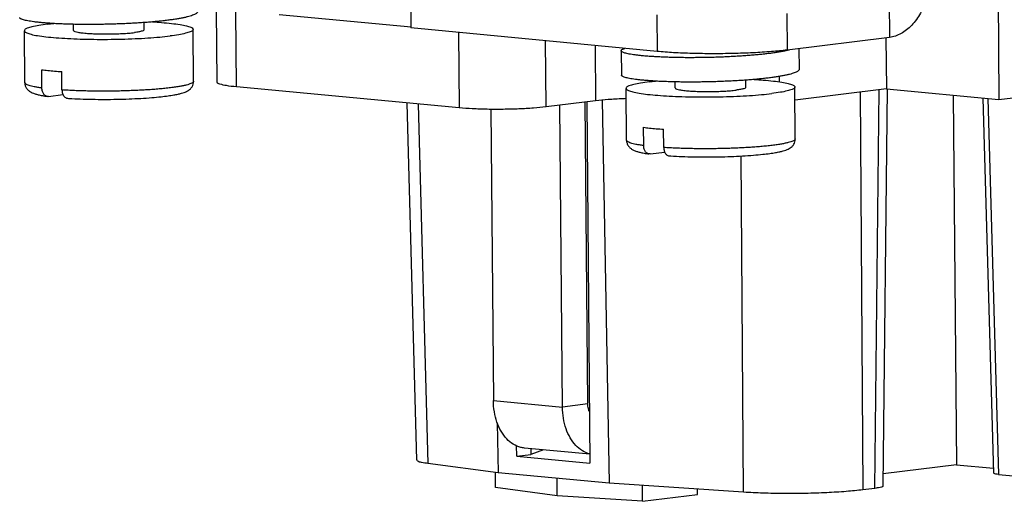
# Model space of a CAD drawing. Units: millimetres. Extents: x 11 to 754, y 29 to 451.
# Drawn here: x 336 to 364, y 155 to 169 of the extents above; entities that cross this region are included whole.
import ezdxf

# ---------------------------------------------------------------- set-up
doc = ezdxf.new("R2010")
doc.units = ezdxf.units.MM
doc.header["$MEASUREMENT"] = 0
doc.layers.get('0').update_dxf_attribs({"lineweight": 30})

msp = doc.modelspace()

# ---------------------------------------------------------------- linework, layer by layer
for p, q in [((363.471, 175.97), (363.554, 166.447)), ((347.159, 169.466), (347.167, 168.446)), ((360.498, 169.2), (360.506, 168.18)), ((341.768, 166.93), (341.751, 168.95)), ((342.303, 166.8), (342.285, 168.9)), ((347.169, 168.465), (343.496, 168.811)), ((354.018, 168.809), (354.026, 167.789)), ((357.646, 168.848), (357.654, 167.828)), ((337.036, 168.548), (337.212, 168.567)), ((337.761, 168.376), (337.76, 168.546)), ((339.728, 168.392), (339.727, 168.594)), ((336.404, 166.92), (336.392, 168.366)), ((341.108, 166.957), (341.097, 168.403)), ((354.026, 167.789), (347.167, 168.446)), ((348.496, 168.319), (348.515, 166.214)), ((350.933, 166.242), (350.917, 168.087)), ((360.506, 168.18), (357.654, 167.828)), ((360.405, 168.168), (360.417, 166.743)), ((352.301, 167.954), (352.315, 166.412)), ((353.027, 167.809), (353.033, 167.129)), ((357.708, 167.829), (357.623, 167.809)), ((357.992, 167.296), (357.988, 167.869)), ((336.881, 166.769), (336.877, 167.279)), ((337.44, 166.715), (337.436, 167.225)), ((353.808, 166.942), (353.983, 166.961)), ((354.532, 166.77), (354.531, 166.939)), ((356.5, 166.786), (356.498, 166.988)), ((357.443, 166.939), (357.441, 167.093)), ((337.062, 166.536), (337.468, 166.586)), ((348.515, 166.214), (342.303, 166.8)), ((353.175, 165.314), (353.164, 166.759)), ((357.879, 165.351), (357.868, 166.797)), ((360.417, 166.743), (357.871, 166.429)), ((359.691, 166.653), (359.766, 155.563)), ((360.093, 155.603), (360.217, 166.718)), ((360.327, 155.669), (360.451, 166.742)), ((360.417, 166.743), (363.554, 166.447)), ((337.062, 166.536), (337.029, 166.536)), ((347.333, 156.39), (347.062, 166.351)), ((347.368, 166.322), (347.64, 156.296)), ((352.315, 166.412), (350.933, 166.242)), ((352.096, 157.958), (352.023, 166.376)), ((352.069, 166.382), (352.151, 156.307)), ((352.5, 166.43), (352.687, 155.748)), ((362.284, 166.567), (362.368, 156.263)), ((363.412, 156.024), (363.114, 166.488)), ((363.247, 166.476), (363.546, 155.992)), ((363.554, 166.447), (364.406, 166.552)), ((349.394, 166.175), (349.465, 158.053)), ((351.39, 157.871), (351.317, 166.289)), ((353.653, 165.163), (353.649, 165.673)), ((354.212, 165.109), (354.208, 165.619)), ((353.834, 164.93), (354.239, 164.98)), ((353.834, 164.93), (353.801, 164.93)), ((356.439, 155.497), (356.375, 164.873)), ((349.465, 158.053), (351.39, 157.871)), ((352.096, 157.958), (351.39, 157.871)), ((352.139, 157.789), (352.126, 157.79)), ((349.572, 157.433), (349.599, 156.039)), ((350.117, 156.499), (350.108, 156.796)), ((352.149, 156.556), (350.328, 156.728)), ((350.509, 156.711), (350.512, 156.548)), ((350.117, 156.499), (350.512, 156.548)), ((350.117, 156.499), (352.151, 156.307)), ((350.865, 156.678), (350.512, 156.548)), ((349.599, 156.039), (347.64, 156.296)), ((362.368, 156.263), (360.331, 156.012)), ((362.368, 156.263), (363.408, 156.165)), ((349.524, 155.629), (349.52, 156.05)), ((352.687, 155.748), (349.599, 156.039)), ((351.244, 155.395), (351.24, 155.885)), ((363.546, 155.992), (364.055, 155.944)), ((351.244, 155.395), (349.524, 155.629)), ((356.439, 155.497), (352.687, 155.748)), ((353.623, 155.243), (353.62, 155.686)), ((353.623, 155.243), (351.244, 155.395)), ((353.623, 155.243), (355.151, 155.431)), ((355.151, 155.431), (355.15, 155.583)), ((360.093, 155.603), (359.766, 155.563))]:
    msp.add_line(p, q)
for points, knots in [([(361.639, 169.979), (361.64, 169.9), (361.633, 169.742), (361.6, 169.507), (361.545, 169.278), (361.469, 169.061), (361.373, 168.86), (361.259, 168.678), (361.129, 168.519), (360.987, 168.387), (360.833, 168.284), (360.673, 168.213), (360.561, 168.187), (360.506, 168.18)], [0, 0, 0, 0, 0.237613, 0.475225, 0.71069, 0.940944, 1.164559, 1.378908, 1.583548, 1.777144, 1.960608, 2.134674, 2.301888, 2.301888, 2.301888, 2.301888]), ([(341.221, 168.902), (341.221, 168.896), (341.217, 168.88), (341.199, 168.858), (341.17, 168.837), (341.129, 168.816), (341.077, 168.795), (341.013, 168.774), (340.939, 168.754), (340.854, 168.734), (340.759, 168.715), (340.654, 168.696), (340.539, 168.678), (340.416, 168.661), (340.285, 168.645), (340.146, 168.63), (340, 168.616), (339.849, 168.603), (339.692, 168.591), (339.53, 168.581), (339.364, 168.571), (339.195, 168.563), (339.024, 168.556), (338.852, 168.55), (338.679, 168.546), (338.507, 168.543), (338.335, 168.541), (338.166, 168.541), (337.999, 168.541), (337.836, 168.544), (337.678, 168.547), (337.524, 168.552), (337.377, 168.558), (337.236, 168.565), (337.103, 168.573), (336.977, 168.582), (336.86, 168.592), (336.752, 168.603), (336.654, 168.615), (336.566, 168.628), (336.489, 168.641), (336.423, 168.655), (336.367, 168.669), (336.324, 168.684), (336.291, 168.699), (336.27, 168.714), (336.261, 168.728), (336.261, 168.735), (336.261, 168.735)], [0, 0, 0, 0, 0.019469, 0.046738, 0.082457, 0.128067, 0.184112, 0.250728, 0.327829, 0.415194, 0.512503, 0.619357, 0.735291, 0.859785, 0.992267, 1.132121, 1.27869, 1.431281, 1.589167, 1.751596, 1.91779, 2.086954, 2.258275, 2.43093, 2.604089, 2.776917, 2.948584, 3.118263, 3.285138, 3.448405, 3.607279, 3.760999, 3.908827, 4.050056, 4.184012, 4.31006, 4.427607, 4.536103, 4.63505, 4.724008, 4.802598, 4.870516, 4.927557, 4.973654, 5.008991, 5.034331, 5.05213, 5.05423, 5.05423, 5.05423, 5.05423]), ([(337.036, 168.548), (336.955, 168.538), (336.811, 168.517), (336.619, 168.482), (336.494, 168.441), (336.407, 168.411), (336.397, 168.374), (336.396, 168.365)], [0, 0, 0, 0, 0.245373, 0.4388906, 0.5763951, 0.6575893, 0.6839944, 0.6839944, 0.6839944, 0.6839944]), ([(339.962, 168.614), (340.046, 168.609), (340.225, 168.597), (340.482, 168.573), (340.713, 168.542), (340.897, 168.509), (341.01, 168.471), (341.09, 168.44), (341.093, 168.409), (341.093, 168.403)], [0, 0, 0, 0, 0.253696, 0.537111, 0.773614, 0.957347, 1.084624, 1.156464, 1.173749, 1.173749, 1.173749, 1.173749]), ([(336.396, 168.365), (336.396, 168.36), (336.399, 168.328), (336.479, 168.298), (336.592, 168.259), (336.776, 168.226), (337.007, 168.195), (337.287, 168.169), (337.606, 168.149), (337.957, 168.134), (338.329, 168.126), (338.712, 168.125), (339.096, 168.131), (339.471, 168.144), (339.825, 168.163), (340.151, 168.187), (340.356, 168.209), (340.453, 168.221)], [0, 0, 0, 0, 0.017285, 0.089125, 0.216402, 0.400135, 0.636638, 0.920053, 1.242985, 1.59685, 1.972166, 2.358838, 2.746447, 3.124548, 3.482968, 3.812092, 4.103155, 4.103155, 4.103155, 4.103155]), ([(337.764, 168.376), (337.763, 168.373), (337.764, 168.355), (337.82, 168.342), (337.889, 168.321), (338.009, 168.306), (338.155, 168.292), (338.328, 168.283), (338.519, 168.277), (338.72, 168.276), (338.922, 168.279), (339.117, 168.287), (339.295, 168.298), (339.407, 168.309), (339.459, 168.316)], [0, 0, 0, 0, 0.008086, 0.051666, 0.133127, 0.251131, 0.401151, 0.576923, 0.77094, 0.974853, 1.179863, 1.377118, 1.558122, 1.715125, 1.715125, 1.715125, 1.715125]), ([(339.725, 168.392), (339.725, 168.387), (339.716, 168.365), (339.656, 168.353), (339.574, 168.33), (339.501, 168.321), (339.459, 168.316)], [0, 0, 0, 0, 0.01544, 0.0681277, 0.1588908, 0.285284, 0.285284, 0.285284, 0.285284]), ([(341.093, 168.403), (341.092, 168.394), (341.082, 168.357), (340.995, 168.328), (340.87, 168.286), (340.678, 168.251), (340.534, 168.231), (340.453, 168.221)], [0, 0, 0, 0, 0.0264052, 0.1075993, 0.2451038, 0.4386214, 0.6839944, 0.6839944, 0.6839944, 0.6839944]), ([(353.027, 167.809), (353.027, 167.814), (353.032, 167.827), (353.05, 167.842), (353.079, 167.858), (353.107, 167.868), (353.124, 167.874), (353.128, 167.875)], [0, 0, 0, 0, 0.0147154, 0.0377343, 0.0703549, 0.1136153, 0.1257161, 0.1257161, 0.1257161, 0.1257161]), ([(357.623, 167.809), (357.592, 167.802), (357.525, 167.789), (357.42, 167.77), (357.305, 167.752), (357.182, 167.735), (357.051, 167.719), (356.912, 167.704), (356.767, 167.69), (356.615, 167.677), (356.458, 167.665), (356.296, 167.655), (356.13, 167.645), (355.961, 167.637), (355.79, 167.63), (355.618, 167.624), (355.445, 167.62), (355.273, 167.617), (355.101, 167.615), (354.932, 167.615), (354.765, 167.615), (354.602, 167.618), (354.444, 167.621), (354.29, 167.626), (354.143, 167.632), (354.002, 167.639), (353.869, 167.647), (353.743, 167.656), (353.626, 167.666), (353.518, 167.677), (353.42, 167.689), (353.332, 167.702), (353.255, 167.715), (353.189, 167.729), (353.133, 167.743), (353.09, 167.758), (353.057, 167.773), (353.036, 167.788), (353.027, 167.802), (353.027, 167.809), (353.027, 167.809)], [0, 0, 0, 0, 0.097309, 0.204162, 0.320096, 0.44459, 0.577073, 0.716927, 0.863496, 1.016086, 1.173972, 1.336401, 1.502596, 1.67176, 1.843081, 2.015736, 2.188894, 2.361723, 2.53339, 2.703069, 2.869943, 3.03321, 3.192085, 3.345805, 3.493633, 3.634861, 3.768818, 3.894866, 4.012412, 4.120908, 4.219856, 4.308814, 4.387403, 4.455322, 4.512362, 4.558459, 4.593797, 4.619137, 4.636936, 4.639035, 4.639035, 4.639035, 4.639035]), ([(357.654, 167.828), (357.508, 167.81), (357.191, 167.78), (356.689, 167.748), (356.142, 167.729), (355.577, 167.723), (355.022, 167.73), (354.507, 167.751), (354.179, 167.774), (354.026, 167.789)], [0, 0, 0, 0, 0.441446, 0.953168, 1.510008, 2.084427, 2.647972, 3.172756, 3.632926, 3.632926, 3.632926, 3.632926]), ([(336.877, 167.279), (336.932, 167.271), (337.05, 167.257), (337.237, 167.24), (337.368, 167.23), (337.436, 167.225)], [0, 0, 0, 0, 0.1676212, 0.3560043, 0.561701, 0.561701, 0.561701, 0.561701]), ([(357.992, 167.296), (357.992, 167.289), (357.988, 167.274), (357.97, 167.252), (357.941, 167.231), (357.9, 167.21), (357.848, 167.189), (357.785, 167.168), (357.711, 167.148), (357.626, 167.128), (357.53, 167.109), (357.425, 167.09), (357.311, 167.072), (357.188, 167.055), (357.056, 167.039), (356.918, 167.024), (356.772, 167.01), (356.62, 166.997), (356.463, 166.985), (356.301, 166.974), (356.135, 166.965), (355.967, 166.957), (355.796, 166.95), (355.624, 166.944), (355.451, 166.94), (355.278, 166.937), (355.107, 166.935), (354.937, 166.934), (354.771, 166.935), (354.608, 166.938), (354.449, 166.941), (354.296, 166.946), (354.148, 166.951), (354.008, 166.958), (353.874, 166.967), (353.748, 166.976), (353.632, 166.986), (353.524, 166.997), (353.426, 167.009), (353.338, 167.021), (353.26, 167.035), (353.194, 167.049), (353.139, 167.063), (353.095, 167.078), (353.063, 167.093), (353.041, 167.108), (353.033, 167.122), (353.033, 167.129), (353.033, 167.129)], [0, 0, 0, 0, 0.019469, 0.046738, 0.082457, 0.128067, 0.184112, 0.250728, 0.327829, 0.415194, 0.512503, 0.619357, 0.735291, 0.859785, 0.992267, 1.132121, 1.27869, 1.431281, 1.589167, 1.751596, 1.91779, 2.086954, 2.258275, 2.43093, 2.604089, 2.776917, 2.948584, 3.118263, 3.285138, 3.448405, 3.607279, 3.760999, 3.908827, 4.050056, 4.184012, 4.31006, 4.427607, 4.536103, 4.63505, 4.724008, 4.802598, 4.870516, 4.927556, 4.973654, 5.008991, 5.034331, 5.05213, 5.05423, 5.05423, 5.05423, 5.05423]), ([(336.404, 166.92), (336.404, 166.891), (336.414, 166.833), (336.453, 166.755), (336.51, 166.695), (336.577, 166.651), (336.65, 166.619), (336.734, 166.592), (336.838, 166.567), (336.939, 166.549), (337.006, 166.539), (337.029, 166.536)], [0, 0, 0, 0, 0.0870153, 0.1738791, 0.2569777, 0.3346881, 0.4112145, 0.4962245, 0.5998112, 0.7322767, 0.8028717, 0.8028717, 0.8028717, 0.8028717]), ([(336.881, 166.769), (336.842, 166.774), (336.771, 166.785), (336.673, 166.802), (336.591, 166.821), (336.525, 166.839), (336.472, 166.858), (336.435, 166.878), (336.41, 166.897), (336.404, 166.914), (336.404, 166.92)], [0, 0, 0, 0, 0.1171188, 0.2165202, 0.2993674, 0.3680684, 0.4235182, 0.4656526, 0.4955181, 0.5152741, 0.5152741, 0.5152741, 0.5152741]), ([(337.598, 166.482), (337.611, 166.481), (337.728, 166.474), (337.956, 166.463), (338.284, 166.454), (338.624, 166.451), (338.967, 166.455), (339.305, 166.464), (339.63, 166.479), (339.927, 166.499), (340.181, 166.523), (340.386, 166.547), (340.544, 166.572), (340.667, 166.595), (340.764, 166.619), (340.842, 166.643), (340.908, 166.67), (340.968, 166.703), (341.023, 166.747), (341.068, 166.804), (341.101, 166.876), (341.108, 166.929), (341.108, 166.957)], [0, 0, 0, 0, 0.039984, 0.352103, 0.683228, 1.025734, 1.371483, 1.712207, 2.039847, 2.34631, 2.605344, 2.807009, 2.963675, 3.085911, 3.182817, 3.262123, 3.331318, 3.397383, 3.465674, 3.539891, 3.61534, 3.69909, 3.69909, 3.69909, 3.69909]), ([(341.108, 166.957), (341.108, 166.957), (341.108, 166.948), (341.098, 166.93), (341.072, 166.91), (341.031, 166.89), (340.976, 166.87), (340.907, 166.851), (340.822, 166.831), (340.72, 166.812), (340.599, 166.793), (340.511, 166.781), (340.464, 166.775)], [0, 0, 0, 0, 0.0020465, 0.0247958, 0.0569219, 0.1016213, 0.1596929, 0.2315226, 0.318184, 0.4212741, 0.5429191, 0.685838, 0.685838, 0.685838, 0.685838]), ([(342.303, 166.8), (342.209, 166.809), (342.042, 166.826), (341.89, 166.864), (341.766, 166.898), (341.769, 166.928), (341.77, 166.93)], [0, 0, 0, 0, 0.2843053, 0.4710382, 0.5555686, 0.5601668, 0.5601668, 0.5601668, 0.5601668]), ([(353.808, 166.942), (353.727, 166.932), (353.583, 166.911), (353.39, 166.876), (353.266, 166.834), (353.178, 166.805), (353.168, 166.768), (353.167, 166.759)], [0, 0, 0, 0, 0.245373, 0.4388906, 0.5763951, 0.6575893, 0.6839944, 0.6839944, 0.6839944, 0.6839944]), ([(356.733, 167.008), (356.818, 167.003), (356.996, 166.991), (357.254, 166.967), (357.484, 166.936), (357.668, 166.903), (357.781, 166.864), (357.862, 166.834), (357.865, 166.803), (357.864, 166.797)], [0, 0, 0, 0, 0.253696, 0.537111, 0.773614, 0.957347, 1.084624, 1.156464, 1.173749, 1.173749, 1.173749, 1.173749]), ([(337.029, 166.536), (337.029, 166.536), (337.016, 166.538), (336.993, 166.545), (336.961, 166.566), (336.933, 166.595), (336.911, 166.631), (336.894, 166.673), (336.884, 166.72), (336.881, 166.752), (336.881, 166.769)], [0, 0, 0, 0, 0.002005, 0.0372043, 0.0739859, 0.113347, 0.1557587, 0.2011827, 0.2491625, 0.2987442, 0.2987442, 0.2987442, 0.2987442]), ([(340.464, 166.775), (340.412, 166.769), (340.307, 166.757), (340.147, 166.742), (339.982, 166.728), (339.813, 166.717), (339.64, 166.707), (339.461, 166.699), (339.278, 166.692), (339.091, 166.686), (338.902, 166.683), (338.712, 166.681), (338.522, 166.681), (338.334, 166.682), (338.149, 166.685), (337.968, 166.69), (337.79, 166.696), (337.615, 166.705), (337.498, 166.711), (337.44, 166.715)], [0, 0, 0, 0, 0.156851, 0.318035, 0.483035, 0.651945, 0.825416, 1.004392, 1.188419, 1.375885, 1.565313, 1.755538, 1.945598, 2.134392, 2.31991, 2.500516, 2.677671, 2.853972, 3.028008, 3.028008, 3.028008, 3.028008]), ([(337.44, 166.715), (337.44, 166.699), (337.443, 166.666), (337.453, 166.619), (337.47, 166.577), (337.493, 166.541), (337.52, 166.512), (337.552, 166.492), (337.579, 166.484), (337.594, 166.482), (337.598, 166.482)], [0, 0, 0, 0, 0.0496359, 0.0976993, 0.1431912, 0.1856162, 0.2249347, 0.2616443, 0.2967777, 0.3083148, 0.3083148, 0.3083148, 0.3083148]), ([(353.167, 166.759), (353.167, 166.753), (353.17, 166.722), (353.251, 166.692), (353.363, 166.653), (353.547, 166.62), (353.778, 166.589), (354.059, 166.563), (354.378, 166.543), (354.728, 166.528), (355.1, 166.52), (355.483, 166.519), (355.868, 166.525), (356.242, 166.538), (356.597, 166.557), (356.922, 166.581), (357.128, 166.603), (357.224, 166.614)], [0, 0, 0, 0, 0.017285, 0.089125, 0.216402, 0.400135, 0.636638, 0.920053, 1.242985, 1.59685, 1.972166, 2.358838, 2.746447, 3.124548, 3.482968, 3.812092, 4.103155, 4.103155, 4.103155, 4.103155]), ([(354.535, 166.77), (354.535, 166.767), (354.535, 166.749), (354.591, 166.736), (354.661, 166.715), (354.78, 166.7), (354.926, 166.686), (355.1, 166.676), (355.291, 166.671), (355.492, 166.669), (355.694, 166.673), (355.888, 166.68), (356.066, 166.692), (356.178, 166.703), (356.23, 166.71)], [0, 0, 0, 0, 0.008086, 0.051666, 0.133127, 0.251131, 0.401151, 0.576923, 0.77094, 0.974853, 1.179863, 1.377118, 1.558122, 1.715125, 1.715125, 1.715125, 1.715125]), ([(356.497, 166.786), (356.496, 166.781), (356.487, 166.758), (356.428, 166.747), (356.346, 166.724), (356.272, 166.715), (356.23, 166.71)], [0, 0, 0, 0, 0.01544, 0.0681277, 0.1588908, 0.285284, 0.285284, 0.285284, 0.285284]), ([(357.864, 166.797), (357.864, 166.788), (357.853, 166.751), (357.766, 166.722), (357.641, 166.68), (357.449, 166.645), (357.305, 166.624), (357.224, 166.614)], [0, 0, 0, 0, 0.0264052, 0.1075993, 0.2451038, 0.4386214, 0.6839944, 0.6839944, 0.6839944, 0.6839944]), ([(353.166, 166.473), (353.134, 166.472), (352.966, 166.465), (352.682, 166.45), (352.43, 166.427), (352.315, 166.412)], [0, 0, 0, 0, 0.0958998, 0.5042299, 0.8536256, 0.8536256, 0.8536256, 0.8536256]), ([(350.933, 166.242), (350.817, 166.228), (350.566, 166.205), (350.167, 166.183), (349.736, 166.172), (349.303, 166.173), (348.895, 166.185), (348.635, 166.203), (348.515, 166.214)], [0, 0, 0, 0, 0.349367, 0.757674, 1.197834, 1.641037, 2.058277, 2.421875, 2.421875, 2.421875, 2.421875]), ([(353.649, 165.673), (353.704, 165.665), (353.822, 165.651), (354.008, 165.633), (354.139, 165.624), (354.208, 165.619)], [0, 0, 0, 0, 0.1676213, 0.3560043, 0.561701, 0.561701, 0.561701, 0.561701]), ([(353.175, 165.314), (353.175, 165.285), (353.185, 165.227), (353.224, 165.149), (353.282, 165.088), (353.348, 165.045), (353.421, 165.012), (353.506, 164.986), (353.61, 164.961), (353.711, 164.943), (353.777, 164.933), (353.801, 164.93)], [0, 0, 0, 0, 0.0870153, 0.1738791, 0.2569777, 0.3346881, 0.4112145, 0.4962245, 0.5998112, 0.7322767, 0.8028717, 0.8028717, 0.8028717, 0.8028717]), ([(353.653, 165.163), (353.614, 165.168), (353.542, 165.179), (353.444, 165.196), (353.363, 165.214), (353.296, 165.233), (353.244, 165.252), (353.206, 165.271), (353.182, 165.291), (353.175, 165.308), (353.175, 165.314)], [0, 0, 0, 0, 0.1171188, 0.2165203, 0.2993674, 0.3680684, 0.4235182, 0.4656526, 0.4955181, 0.5152741, 0.5152741, 0.5152741, 0.5152741]), ([(354.369, 164.875), (354.383, 164.875), (354.5, 164.867), (354.727, 164.857), (355.056, 164.848), (355.396, 164.845), (355.739, 164.849), (356.077, 164.858), (356.401, 164.873), (356.698, 164.893), (356.953, 164.917), (357.157, 164.941), (357.316, 164.965), (357.439, 164.989), (357.535, 165.013), (357.614, 165.037), (357.68, 165.064), (357.739, 165.097), (357.794, 165.141), (357.84, 165.198), (357.872, 165.27), (357.88, 165.323), (357.879, 165.351)], [0, 0, 0, 0, 0.039984, 0.352103, 0.683228, 1.025734, 1.371483, 1.712207, 2.039847, 2.34631, 2.605344, 2.807009, 2.963675, 3.085911, 3.182817, 3.262123, 3.331318, 3.397383, 3.465674, 3.539891, 3.61534, 3.69909, 3.69909, 3.69909, 3.69909]), ([(357.879, 165.351), (357.879, 165.35), (357.879, 165.342), (357.87, 165.324), (357.843, 165.304), (357.803, 165.284), (357.748, 165.264), (357.678, 165.245), (357.593, 165.225), (357.491, 165.206), (357.37, 165.187), (357.283, 165.175), (357.235, 165.169)], [0, 0, 0, 0, 0.0020465, 0.0247958, 0.0569219, 0.1016213, 0.1596929, 0.2315226, 0.318184, 0.4212741, 0.5429191, 0.685838, 0.685838, 0.685838, 0.685838]), ([(353.801, 164.93), (353.8, 164.93), (353.788, 164.932), (353.764, 164.939), (353.732, 164.96), (353.705, 164.988), (353.682, 165.025), (353.666, 165.067), (353.655, 165.114), (353.653, 165.146), (353.653, 165.163)], [0, 0, 0, 0, 0.002005, 0.0372043, 0.0739859, 0.113347, 0.1557587, 0.2011827, 0.2491625, 0.2987442, 0.2987442, 0.2987442, 0.2987442]), ([(357.235, 165.169), (357.184, 165.163), (357.078, 165.151), (356.918, 165.136), (356.753, 165.122), (356.585, 165.111), (356.411, 165.101), (356.233, 165.092), (356.049, 165.086), (355.862, 165.08), (355.673, 165.077), (355.483, 165.075), (355.294, 165.074), (355.106, 165.076), (354.921, 165.079), (354.74, 165.084), (354.562, 165.09), (354.386, 165.098), (354.269, 165.105), (354.212, 165.109)], [0, 0, 0, 0, 0.156851, 0.318035, 0.483035, 0.651945, 0.825416, 1.004392, 1.188419, 1.375885, 1.565313, 1.755538, 1.945598, 2.134392, 2.31991, 2.500516, 2.677671, 2.853972, 3.028008, 3.028008, 3.028008, 3.028008]), ([(354.212, 165.109), (354.212, 165.093), (354.214, 165.06), (354.225, 165.013), (354.241, 164.971), (354.264, 164.935), (354.292, 164.906), (354.323, 164.886), (354.35, 164.877), (354.366, 164.876), (354.369, 164.875)], [0, 0, 0, 0, 0.0496359, 0.0976993, 0.1431912, 0.1856162, 0.2249347, 0.2616443, 0.2967777, 0.3083148, 0.3083148, 0.3083148, 0.3083148]), ([(350.327, 156.728), (350.293, 156.732), (350.185, 156.75), (350.009, 156.827), (349.823, 156.984), (349.669, 157.196), (349.554, 157.453), (349.483, 157.744), (349.465, 157.948), (349.465, 158.053)], [0, 0, 0, 0, 0.103626, 0.327695, 0.565321, 0.826061, 1.106046, 1.406887, 1.719403, 1.719403, 1.719403, 1.719403]), ([(352.149, 156.565), (352.077, 156.583), (351.934, 156.645), (351.748, 156.802), (351.595, 157.014), (351.48, 157.272), (351.408, 157.562), (351.391, 157.767), (351.39, 157.871)], [0, 0, 0, 0, 0.222478, 0.460104, 0.720845, 1.000829, 1.30167, 1.614186, 1.614186, 1.614186, 1.614186]), ([(352.136, 157.752), (352.126, 157.777), (352.104, 157.845), (352.096, 157.915), (352.096, 157.958)], [0, 0, 0, 0, 0.0836302, 0.2114597, 0.2114597, 0.2114597, 0.2114597]), ([(347.64, 156.296), (347.581, 156.303), (347.488, 156.323), (347.375, 156.34), (347.34, 156.379), (347.336, 156.391)], [0, 0, 0, 0, 0.1804559, 0.2896131, 0.3271654, 0.3271654, 0.3271654, 0.3271654]), ([(363.546, 155.992), (363.519, 155.994), (363.481, 156.005), (363.424, 156.003), (363.417, 156.022), (363.416, 156.025)], [0, 0, 0, 0, 0.082513, 0.129093, 0.1387161, 0.1387161, 0.1387161, 0.1387161]), ([(360.32, 155.668), (360.32, 155.664), (360.321, 155.632), (360.203, 155.631), (360.144, 155.609), (360.093, 155.603)], [0, 0, 0, 0, 0.0106551, 0.0912258, 0.2449949, 0.2449949, 0.2449949, 0.2449949]), ([(359.766, 155.563), (359.611, 155.544), (359.274, 155.512), (358.741, 155.48), (358.161, 155.461), (357.568, 155.457), (356.992, 155.467), (356.617, 155.485), (356.439, 155.497)], [0, 0, 0, 0, 0.468906, 1.013213, 1.603459, 2.208036, 2.794586, 3.33139, 3.33139, 3.33139, 3.33139])]:
    msp.add_open_spline(points, degree=3, knots=knots)

doc.saveas('drawing.dxf')
